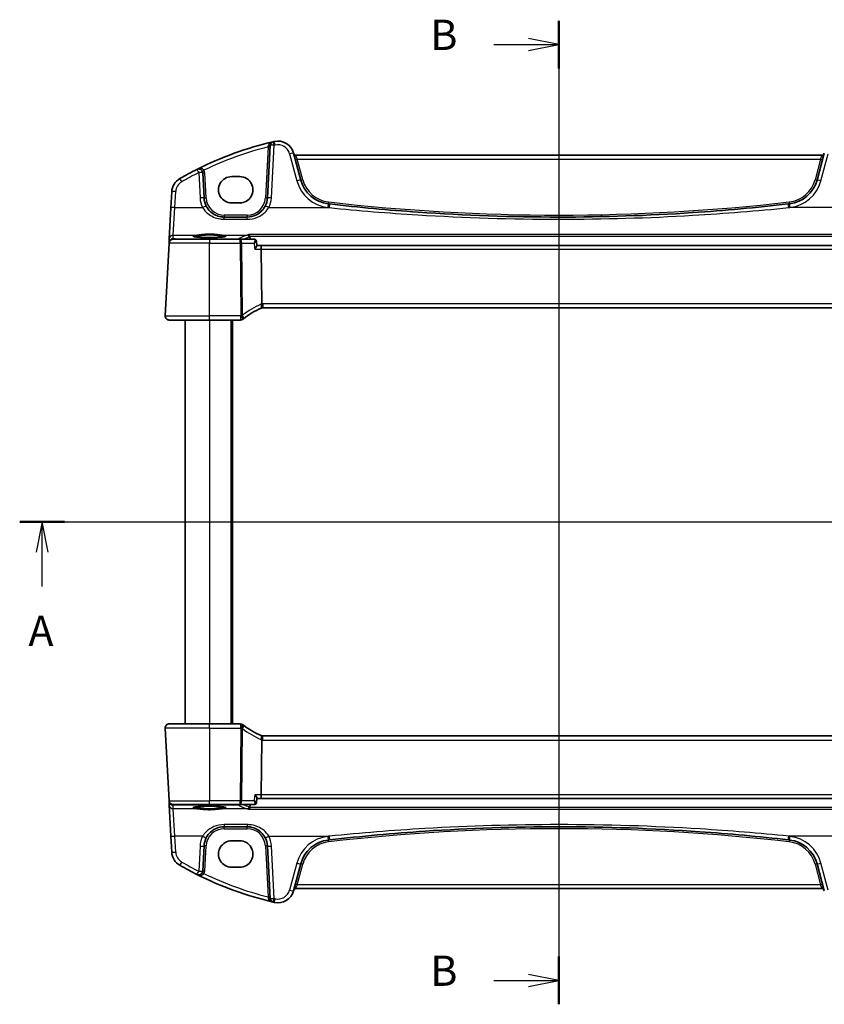
# Model space of a CAD drawing. Units: millimetres. Extents: x 0 to 4732, y 0 to 843.
# Drawn here: x 1347 to 1546, y 442 to 686 of the extents above; entities that cross this region are included whole.
import ezdxf

# ---------------------------------------------------------------- set-up
doc = ezdxf.new("R2010")
doc.units = ezdxf.units.MM
for name, color, linetype, lineweight in [('Section Line (ISO)', 7, 'Continuous', 25), ('Visible (ISO)', 7, 'Continuous', 35), ('Visible Narrow (ISO)', 7, 'Continuous', 25)]:
    doc.layers.add(name, color=color, linetype=linetype, lineweight=lineweight)
doc.styles.add('Note Text (TK)', font='txt')

# ---------------------------------------------------------------- blocks, each defined once
blk = doc.blocks.new('2dTransSection0')
at = {"layer": 'Section Line (ISO)', "linetype": 'Continuous'}
for p, q in [((134.197, 195.079), (223.491, 195.079)), ((136.05, 195.079), (135.55, 192.579)), ((136.05, 192.579), (136.05, 195.079)), ((136.55, 192.579), (136.05, 195.079)), ((221.638, 195.079), (221.138, 192.579)), ((221.638, 192.579), (221.638, 195.079)), ((222.138, 192.579), (221.638, 195.079)), ((136.05, 189.746), (136.05, 192.579)), ((221.638, 189.746), (221.638, 192.579))]:
    blk.add_line(p, q, dxfattribs=at)
at = {"layer": 'Section Line (ISO)', "linetype": 'Continuous', "lineweight": 50}
for p, q in [((134.197, 195.079), (137.903, 195.079)), ((219.785, 195.079), (223.491, 195.079))]:
    blk.add_line(p, q, dxfattribs=at)
at = {"layer": 'Section Line (ISO)', "char_height": 2.5, "attachment_point": 7, "style": 'Note Text (TK)'}
for insert in [(134.914, 184.049), (220.501, 184.049)]:
    blk.add_mtext('A', dxfattribs=dict(at, insert=insert))
blk = doc.blocks.new('2dTransSection1')
at = {"layer": 'Section Line (ISO)', "linetype": 'Continuous'}
for p, q in [((178.688, 236.459), (178.688, 155.254)), ((178.688, 234.487), (176.188, 234.987)), ((173.313, 234.487), (176.188, 234.487)), ((176.188, 234.487), (178.688, 234.487)), ((176.188, 233.987), (178.688, 234.487)), ((178.688, 157.226), (176.188, 157.726)), ((173.313, 157.226), (176.188, 157.226)), ((176.188, 157.226), (178.688, 157.226)), ((176.188, 156.726), (178.688, 157.226))]:
    blk.add_line(p, q, dxfattribs=at)
at = {"layer": 'Section Line (ISO)', "linetype": 'Continuous', "lineweight": 50}
for p, q in [((178.688, 236.459), (178.688, 232.516)), ((178.688, 159.197), (178.688, 155.254))]:
    blk.add_line(p, q, dxfattribs=at)
at = {"layer": 'Section Line (ISO)', "char_height": 2.5, "attachment_point": 7, "style": 'Note Text (TK)'}
for insert in [(168.077, 233.259), (168.077, 155.998)]:
    blk.add_mtext('B', dxfattribs=dict(at, insert=insert))

msp = doc.modelspace()

# ---------------------------------------------------------------- linework, layer by layer
at = {"layer": 'Visible (ISO)'}
for p, q in [((1408.5753, 654.4737), (1407.894, 641.4745)), ((1416.1651, 645.8958), (1414.3705, 652.5933)), ((1545.2308, 652.0562), (1414.8981, 652.0562)), ((1545.7583, 652.5933), (1543.9637, 645.8958)), ((1392.2203, 641.4745), (1391.8938, 647.7042)), ((1401.0644, 646.7545), (1399.0644, 646.7545)), ((1384.2299, 643.0147), (1384.0216, 639.0411)), ((1384.0216, 639.0411), (1383.6167, 631.3142)), ((1399.0644, 640.2297), (1401.0644, 640.2297)), ((1402.9009, 636.7361), (1397.2134, 636.7361)), ((1382.6196, 612.2885), (1383.5629, 630.2885)), ((1383.5711, 630.4448), (1383.5629, 630.2885)), ((1383.6167, 631.3142), (1383.5711, 630.4448)), ((1384.5615, 631.2361), (1393.5644, 631.2361)), ((1401.1798, 631.2361), (1393.5644, 631.2361)), ((1404.681, 631.2361), (1401.1798, 631.2361)), ((1405.2086, 630.759), (1405.3169, 629.6818)), ((1406.195, 629.7361), (1405.3114, 629.7361)), ((1553.9339, 629.7361), (1406.195, 629.7361)), ((1406.3873, 628.7885), (1406.5236, 615.2769)), ((1406.7382, 614.2361), (1553.3906, 614.2361)), ((1393.5644, 611.2361), (1383.6182, 611.2361)), ((1387.5644, 611.2361), (1387.5644, 511.2361)), ((1393.5644, 611.2361), (1401.2107, 611.2361)), ((1399.0644, 611.2361), (1399.0644, 511.2361)), ((1382.6196, 510.1838), (1383.5629, 492.1838)), ((1383.6182, 511.2361), (1393.5644, 511.2361)), ((1401.2107, 511.2361), (1393.5644, 511.2361)), ((1553.3906, 508.2361), (1406.7382, 508.2361)), ((1406.3873, 493.6838), (1406.5236, 507.1953)), ((1405.2086, 491.7133), (1405.3169, 492.7905)), ((1405.3114, 492.7361), (1406.195, 492.7361)), ((1406.195, 492.7361), (1553.9339, 492.7361)), ((1383.5629, 492.1838), (1383.5711, 492.0275)), ((1383.5711, 492.0275), (1383.6167, 491.1581)), ((1383.6167, 491.1581), (1384.0216, 483.4312)), ((1393.5644, 491.2361), (1384.5615, 491.2361)), ((1393.5644, 491.2361), (1401.1798, 491.2361)), ((1401.1798, 491.2361), (1404.681, 491.2361)), ((1397.2134, 485.7361), (1402.9009, 485.7361)), ((1384.0216, 483.4312), (1384.2299, 479.4576)), ((1391.8938, 474.7681), (1392.2203, 480.9978)), ((1401.0644, 482.2425), (1399.0644, 482.2425)), ((1407.894, 480.9978), (1408.5753, 467.9986)), ((1399.0644, 475.7178), (1401.0644, 475.7178)), ((1414.3705, 469.879), (1416.1651, 476.5765)), ((1543.9637, 476.5765), (1545.7583, 469.879)), ((1414.8981, 470.416), (1545.2308, 470.416))]:
    msp.add_line(p, q, dxfattribs=at)
for centre, radius, start, end in [((1428.6551, 572.6173), 85, 103.129741, 116.713062), ((1409.5739, 654.4214), 1, 103.129741, 177), ((1428.6551, 572.6173), 85, 102.947166, 103.129741), ((1410.5068, 651.558), 4, 15, 102.947166), ((1414.8981, 652.5562), 0.5, 195, 270), ((1545.2308, 652.5562), 0.5, 270, 345), ((1388.2244, 642.8053), 4, 119.943398, 177), ((1428.6551, 572.6173), 85, 116.713062, 119.943398), ((1390.8952, 647.6519), 1, 3, 116.713062), ((1423.8925, 647.9663), 8, 195, 263.417602), ((1536.2363, 647.9663), 8, 276.582398, 345), ((1397.2134, 641.7361), 5, 183, 207.251886), ((1402.9009, 641.7361), 5, 332.748114, 357), ((1480.0644, 1134.7557), 498.0196, 263.417602, 263.454707), ((1480.0644, 1134.7557), 498.0196, 276.545293, 276.582398), ((1384.5615, 630.2361), 1, 90, 177), ((1383.6182, 612.2361), 1, 177, 270), ((1414.2758, 595.7952), 20, 113.37282, 127.953536), ((1406.7382, 613.2361), 1, 101.72994, 113.37282), ((1406.7382, 613.2361), 1, 90, 101.72994), ((1401.2107, 612.2361), 1, 270, 308.473063), ((1414.2758, 595.7952), 20, 127.953536, 128.473063), ((1383.6182, 510.2361), 1, 90, 183), ((1401.2107, 510.2361), 1, 51.526937, 90), ((1414.2758, 526.6771), 20, 231.526937, 232.046464), ((1414.2758, 526.6771), 20, 232.046464, 246.62718), ((1406.7382, 509.2361), 1, 246.62718, 258.27006), ((1406.7382, 509.2361), 1, 258.27006, 270), ((1384.5615, 492.2361), 1, 183, 270), ((1397.2134, 480.7361), 5, 152.748114, 177), ((1402.9009, 480.7361), 5, 3, 27.251886), ((1423.8925, 474.5059), 8, 96.582398, 165), ((1480.0644, -12.2834), 498.0196, 96.545293, 96.582398), ((1480.0644, -12.2834), 498.0196, 83.417602, 83.454707), ((1536.2363, 474.5059), 8, 15, 83.417602), ((1388.2244, 479.667), 4, 183, 240.056602), ((1428.6551, 549.855), 85, 240.056602, 243.286938), ((1390.8952, 474.8204), 1, 243.286938, 357), ((1428.6551, 549.855), 85, 243.286938, 256.870259), ((1410.5068, 470.9142), 4, 257.052834, 345), ((1414.8981, 469.916), 0.5, 90, 165), ((1545.2308, 469.916), 0.5, 15, 90), ((1409.5739, 468.0509), 1, 183, 256.870259), ((1428.6551, 549.855), 85, 256.870259, 257.052834)]:
    msp.add_arc(centre, radius, start, end, dxfattribs=at)
for centre, major_axis, ratio, start_param, end_param in [((1399.0644, 643.4921), (0, -3.2624), 0.99999833, 3.14159265, 6.28318531), ((1401.0644, 643.4921), (0, 3.2624), 0.99999833, 3.14159265, 6.28318531), ((1406.195, 628.7361), (0, -1), 0.1925824, 1.6231562, 3.14159265), ((1406.195, 493.7361), (0, -1), 0.1925824, 0, 1.51843645), ((1399.0644, 478.9802), (0, -3.2624), 0.99999833, 3.14159265, 6.28318531), ((1401.0644, 478.9802), (0, 3.2624), 0.99999833, 3.14159265, 6.28318531)]:
    msp.add_ellipse(centre, major_axis=major_axis, ratio=ratio, start_param=start_param, end_param=end_param, dxfattribs=at)
for points, knots in [([(1397.2134, 636.7361), (1396.9225, 636.7361), (1396.6316, 636.7617), (1395.8896, 636.8923), (1395.4478, 637.036), (1394.5887, 637.4516), (1394.1763, 637.7334), (1393.3918, 638.4613), (1393.0357, 638.9278), (1392.7684, 639.4466)], [0, 0, 0, 0, 0.104722547, 0.104722547, 0.272278622, 0.272278622, 0.45441832, 0.45441832, 0.66515339, 0.66515339, 0.66515339, 0.66515339]), ([(1407.3459, 639.4466), (1407.1514, 639.069), (1406.9096, 638.7186), (1406.1835, 637.9055), (1405.6404, 637.5001), (1404.3768, 636.9039), (1403.6408, 636.7361), (1402.9009, 636.7361)], [-0.665165469, -0.665165469, -0.665165469, -0.665165469, -0.511787476, -0.511787476, -0.266382686, -0.266382686, 0, 0, 0, 0]), ([(1536.833, 639.9822), (1528.9585, 639.0787), (1521.0642, 638.3634), (1502.1443, 637.1034), (1491.1048, 636.7361), (1468.4311, 636.7361), (1456.8, 637.1439), (1437.8851, 638.4714), (1430.5821, 639.1462), (1423.2959, 639.9822)], [-11.40321718, -11.40321718, -11.40321718, -11.40321718, -9.02046963, -9.02046963, -5.70160859, -5.70160859, -2.20473147, -2.20473147, 0, 0, 0, 0]), ([(1397.536, 631.9435), (1397.536, 631.9435), (1397.536, 631.9435), (1397.5346, 631.9427), (1397.5099, 631.9303), (1397.4351, 631.9068), (1397.3867, 631.8943), (1397.2586, 631.8672), (1397.1746, 631.8525), (1396.9747, 631.8229), (1396.857, 631.8082), (1396.5929, 631.78), (1396.4459, 631.7666), (1396.1276, 631.7418), (1395.9561, 631.7304), (1395.5936, 631.7101), (1395.4025, 631.7012), (1395.0062, 631.686), (1394.8008, 631.6798), (1394.3812, 631.6703), (1394.167, 631.667), (1393.7352, 631.6635), (1393.5177, 631.6632), (1393.0848, 631.6656), (1392.8694, 631.6683), (1392.4466, 631.6767), (1392.239, 631.6824), (1391.837, 631.6965), (1391.6426, 631.705), (1391.272, 631.7244), (1391.0958, 631.7354), (1390.7666, 631.7596), (1390.6135, 631.7728), (1390.3351, 631.8009), (1390.2096, 631.8158), (1389.9909, 631.8464), (1389.897, 631.8622), (1389.747, 631.8929), (1389.6887, 631.9079), (1389.6159, 631.9318), (1389.595, 631.9422), (1389.5929, 631.9435), (1389.5929, 631.9435), (1389.5929, 631.9436)], [-1.43352254, -1.43352254, -1.43352254, -1.43352254, -1.43010176, -1.43010176, -1.29937446, -1.29937446, -1.17879576, -1.17879576, -1.03615604, -1.03615604, -0.8838322, -0.8838322, -0.72770969, -0.72770969, -0.57004424, -0.57004424, -0.41173109, -0.41173109, -0.25315074, -0.25315074, -0.09446878, -0.09446878, 0.06424537, 0.06424537, 0.22296171, 0.22296171, 0.38165335, 0.38165335, 0.54026169, 0.54026169, 0.69864526, 0.69864526, 0.85647602, 0.85647602, 1.01297754, 1.01297754, 1.16614311, 1.16614311, 1.31011055, 1.31011055, 1.42754381, 1.42754381, 1.43352254, 1.43352254, 1.43352254, 1.43352254]), ([(1403.2089, 632.4173), (1403.2096, 632.4171), (1403.2104, 632.4169), (1403.2578, 632.4028), (1403.3045, 632.378), (1403.3914, 632.309), (1403.432, 632.2652), (1403.4977, 632.1666), (1403.5241, 632.1146), (1403.5535, 632.03), (1403.5614, 632.002), (1403.5676, 631.9734)], [-0.0003855036, -0.0003855036, -0.0003855036, -0.0003855036, 0, 0, 0.0229700669, 0.0229700669, 0.0451008759, 0.0451008759, 0.0639957394, 0.0639957394, 0.0729291534, 0.0729291534, 0.0729291534, 0.0729291534]), ([(1405.2086, 630.759), (1405.205, 630.7949), (1405.1975, 630.836), (1405.1658, 630.9276), (1405.141, 630.9783), (1405.0707, 631.0719), (1405.0264, 631.1142), (1404.9311, 631.1781), (1404.881, 631.2002), (1404.784, 631.229), (1404.7379, 631.2346), (1404.6924, 631.2361), (1404.6866, 631.2361), (1404.681, 631.2361)], [-0.0168480336, -0.0168480336, -0.0168480336, -0.0168480336, -0.0134784268, -0.0134784268, -0.0101088201, -0.0101088201, -0.0069465996, -0.0069465996, -0.0038662989, -0.0038662989, -0.0004966922, -0.0004966922, 0, 0, 0, 0]), ([(1405.3169, 629.6818), (1405.32, 629.6513), (1405.311, 629.6097), (1405.2647, 629.4858), (1405.2153, 629.394), (1405.1051, 629.219), (1405.0493, 629.1382), (1404.9248, 628.9699), (1404.8552, 628.8816), (1404.7803, 628.7914), (1404.7791, 628.79), (1404.7779, 628.7885)], [0.034045957, 0.034045957, 0.034045957, 0.034045957, 0.063769036, 0.063769036, 0.109009469, 0.109009469, 0.143705347, 0.143705347, 0.179524904, 0.179524904, 0.180125522, 0.180125522, 0.180125522, 0.180125522]), ([(1406.5349, 614.2153), (1406.5352, 614.2153), (1406.5355, 614.2154), (1406.5481, 614.2183), (1406.559, 614.2272), (1406.5778, 614.2566), (1406.5857, 614.2768), (1406.6049, 614.3545), (1406.6114, 614.4284), (1406.6104, 614.6118), (1406.6033, 614.7183), (1406.5761, 614.9524), (1406.5563, 615.0774), (1406.5313, 615.2032)], [-0.156061426, -0.156061426, -0.156061426, -0.156061426, -0.155591243, -0.155591243, -0.135689073, -0.135689073, -0.116243585, -0.116243585, -0.076907327, -0.076907327, -0.038494373, -0.038494373, 0, 0, 0, 0]), ([(1382.9819, 611.4647), (1382.9354, 611.5031), (1382.8929, 611.5448), (1382.8288, 611.6211), (1382.8057, 611.6516), (1382.7681, 611.7086), (1382.7527, 611.7341), (1382.7245, 611.7863), (1382.7113, 611.8134), (1382.6762, 611.895), (1382.6586, 611.9493), (1382.6341, 612.0519), (1382.6262, 612.1006), (1382.618, 612.1954), (1382.6172, 612.2424), (1382.6196, 612.2885)], [0, 0, 0, 0, 0.021095631, 0.021095631, 0.033711405, 0.033711405, 0.042837688, 0.042837688, 0.051676263, 0.051676263, 0.06985336, 0.06985336, 0.086019752, 0.086019752, 0.101008448, 0.101008448, 0.101008448, 0.101008448]), ([(1382.6196, 510.1838), (1382.6171, 510.2303), (1382.618, 510.2777), (1382.6272, 510.3819), (1382.6373, 510.4393), (1382.6597, 510.5226), (1382.6678, 510.5486), (1382.684, 510.5938), (1382.6917, 510.6132), (1382.7142, 510.6655), (1382.7309, 510.699), (1382.7627, 510.755), (1382.7778, 510.7791), (1382.8185, 510.8383), (1382.8449, 510.8716), (1382.9073, 510.9414), (1382.9431, 510.9756), (1382.9819, 511.0076)], [0, 0, 0, 0, 0.015345579, 0.015345579, 0.034731788, 0.034731788, 0.043533579, 0.043533579, 0.049962455, 0.049962455, 0.060814529, 0.060814529, 0.069753994, 0.069753994, 0.084171636, 0.084171636, 0.102053193, 0.102053193, 0.102053193, 0.102053193]), ([(1406.5349, 508.257), (1406.5352, 508.257), (1406.5355, 508.2569), (1406.5482, 508.254), (1406.5592, 508.245), (1406.5783, 508.2148), (1406.5863, 508.1938), (1406.6051, 508.1149), (1406.6114, 508.0418), (1406.6104, 507.8601), (1406.6033, 507.7541), (1406.5762, 507.5204), (1406.5563, 507.3952), (1406.5313, 507.2691)], [-0.15605604, -0.15605604, -0.15605604, -0.15605604, -0.15558167, -0.15558167, -0.135528943, -0.135528943, -0.115512231, -0.115512231, -0.076810368, -0.076810368, -0.038577376, -0.038577376, 0, 0, 0, 0]), ([(1404.7779, 493.6838), (1404.7791, 493.6823), (1404.7803, 493.6808), (1404.864, 493.5802), (1404.9413, 493.4814), (1405.0769, 493.2951), (1405.1364, 493.2065), (1405.2398, 493.0334), (1405.2814, 492.9498), (1405.3141, 492.8462), (1405.3194, 492.8148), (1405.3169, 492.7905)], [-0.000605684, -0.000605684, -0.000605684, -0.000605684, 0, 0, 0.040416427, 0.040416427, 0.079271268, 0.079271268, 0.122746544, 0.122746544, 0.146708163, 0.146708163, 0.146708163, 0.146708163]), ([(1389.5929, 490.5287), (1389.5929, 490.5287), (1389.5929, 490.5287), (1389.5942, 490.5296), (1389.619, 490.542), (1389.6937, 490.5655), (1389.7421, 490.5779), (1389.8703, 490.6051), (1389.9543, 490.6198), (1390.1541, 490.6493), (1390.2718, 490.6641), (1390.5359, 490.6922), (1390.6829, 490.7056), (1391.0012, 490.7304), (1391.1728, 490.7418), (1391.5353, 490.7622), (1391.7263, 490.7711), (1392.1227, 490.7862), (1392.328, 490.7924), (1392.7476, 490.8019), (1392.9618, 490.8052), (1393.3936, 490.8088), (1393.6112, 490.8091), (1394.0441, 490.8067), (1394.2594, 490.8039), (1394.6823, 490.7955), (1394.8899, 490.7899), (1395.2919, 490.7758), (1395.4863, 490.7673), (1395.8569, 490.7479), (1396.0331, 490.7369), (1396.3622, 490.7127), (1396.5153, 490.6995), (1396.7937, 490.6714), (1396.9193, 490.6565), (1397.138, 490.6258), (1397.2318, 490.6101), (1397.3819, 490.5794), (1397.4402, 490.5644), (1397.513, 490.5405), (1397.5338, 490.53), (1397.5359, 490.5288), (1397.536, 490.5287), (1397.536, 490.5287)], [-1.43352254, -1.43352254, -1.43352254, -1.43352254, -1.43010176, -1.43010176, -1.29937445, -1.29937445, -1.17879576, -1.17879576, -1.03615604, -1.03615604, -0.8838322, -0.8838322, -0.72770969, -0.72770969, -0.57004424, -0.57004424, -0.41173108, -0.41173108, -0.25315074, -0.25315074, -0.09446878, -0.09446878, 0.06424537, 0.06424537, 0.22296171, 0.22296171, 0.38165335, 0.38165335, 0.54026169, 0.54026169, 0.69864526, 0.69864526, 0.85647603, 0.85647603, 1.01297754, 1.01297754, 1.16614312, 1.16614312, 1.31011055, 1.31011055, 1.42754381, 1.42754381, 1.43352254, 1.43352254, 1.43352254, 1.43352254]), ([(1403.2089, 490.0549), (1403.2096, 490.0552), (1403.2104, 490.0554), (1403.2493, 490.067), (1403.2876, 490.0856), (1403.3604, 490.1363), (1403.3953, 490.1681), (1403.4632, 490.2494), (1403.4955, 490.3004), (1403.5412, 490.4023), (1403.5569, 490.4494), (1403.5676, 490.4988)], [-0.080119029, -0.080119029, -0.080119029, -0.080119029, -0.0797358248, -0.0797358248, -0.0610396084, -0.0610396084, -0.0428087124, -0.0428087124, -0.0225169769, -0.0225169769, -0.0072660548, -0.0072660548, -0.0072660548, -0.0072660548]), ([(1404.681, 491.2361), (1404.719, 491.2361), (1404.7632, 491.2399), (1404.8619, 491.2646), (1404.9166, 491.2863), (1405.0163, 491.35), (1405.0608, 491.3902), (1405.1311, 491.4784), (1405.1567, 491.5257), (1405.1924, 491.6164), (1405.2017, 491.6592), (1405.2074, 491.7023), (1405.208, 491.7078), (1405.2086, 491.7133)], [-0.0896866407, -0.0896866407, -0.0896866407, -0.0896866407, -0.086317034, -0.086317034, -0.0829474273, -0.0829474273, -0.0798489145, -0.0798489145, -0.0767200764, -0.0767200764, -0.0733504697, -0.0733504697, -0.0728386071, -0.0728386071, -0.0728386071, -0.0728386071]), ([(1392.7684, 483.0257), (1392.9629, 483.4033), (1393.2047, 483.7537), (1393.9308, 484.5668), (1394.4739, 484.9721), (1395.7375, 485.5684), (1396.4735, 485.7361), (1397.2134, 485.7361)], [-0.665165469, -0.665165469, -0.665165469, -0.665165469, -0.511787476, -0.511787476, -0.266382686, -0.266382686, 0, 0, 0, 0]), ([(1402.9009, 485.7361), (1403.1918, 485.7361), (1403.4827, 485.7106), (1404.2246, 485.5799), (1404.6665, 485.4363), (1405.5256, 485.0207), (1405.938, 484.7389), (1406.7225, 484.0109), (1407.0786, 483.5445), (1407.3459, 483.0257)], [0, 0, 0, 0, 0.104722556, 0.104722556, 0.272278647, 0.272278647, 0.454418334, 0.454418334, 0.66515339, 0.66515339, 0.66515339, 0.66515339]), ([(1423.2959, 482.4901), (1431.1704, 483.3936), (1439.0646, 484.1089), (1457.9845, 485.3689), (1469.024, 485.7361), (1491.6977, 485.7361), (1503.3288, 485.3284), (1522.2438, 484.0009), (1529.5468, 483.3261), (1536.833, 482.4901)], [-11.40321718, -11.40321718, -11.40321718, -11.40321718, -9.02046963, -9.02046963, -5.70160859, -5.70160859, -2.20473147, -2.20473147, 0, 0, 0, 0])]:
    msp.add_open_spline(points, degree=3, knots=knots, dxfattribs=at)
for points, degree in [([(1403.5776, 631.9009), (1403.5761, 631.9254), (1403.5727, 631.9496), (1403.5676, 631.9734)], 3), ([(1403.5776, 631.9009), (1403.599, 631.5684), (1403.6203, 631.2361)], 2), ([(1406.5236, 615.2769), (1406.5239, 615.2521), (1406.5264, 615.2275), (1406.5313, 615.2032)], 3), ([(1406.5313, 507.2691), (1406.5265, 507.2449), (1406.5239, 507.2204), (1406.5236, 507.1953)], 3), ([(1403.5676, 490.4988), (1403.5727, 490.5227), (1403.5761, 490.5469), (1403.5776, 490.5713)], 3), ([(1403.6203, 491.2361), (1403.599, 490.9039), (1403.5776, 490.5713)], 2)]:
    msp.add_open_spline(points, degree=degree, dxfattribs=at)
at = {"layer": 'Visible Narrow (ISO)'}
for p, q in [((1408.0566, 654.1049), (1407.3947, 641.4745)), ((1408.8926, 641.5093), (1409.5739, 654.5085)), ((1413.4046, 652.4216), (1415.1992, 645.7241)), ((1414.8981, 652.0562), (1415.279, 651.1086)), ((1415.279, 651.1086), (1544.8499, 651.1086)), ((1416.6481, 645.999), (1415.279, 651.1086)), ((1544.8499, 651.1086), (1543.4808, 645.999)), ((1544.8499, 651.1086), (1545.2308, 652.0562)), ((1544.9297, 645.7241), (1546.7243, 652.4216)), ((1390.8952, 647.739), (1391.2217, 641.5093)), ((1392.7196, 641.4745), (1392.3931, 647.7042)), ((1385.0203, 639.0759), (1385.2285, 643.0495)), ((1384.6153, 632.2581), (1385.0203, 639.0759)), ((1385.0203, 639.0759), (1391.8794, 639.0759)), ((1408.2349, 639.0759), (1423.1819, 639.0759)), ((1551.894, 639.0759), (1536.947, 639.0759)), ((1397.2134, 637.21), (1397.2134, 636.7361)), ((1402.9009, 637.21), (1397.2134, 637.21)), ((1397.2134, 636.2059), (1397.2134, 636.7361)), ((1402.9009, 637.21), (1402.9009, 636.7361)), ((1402.9009, 636.2059), (1402.9009, 636.7361)), ((1397.2134, 636.2059), (1402.9009, 636.2059)), ((1384.5697, 631.3887), (1384.6153, 632.2581)), ((1384.6153, 632.2581), (1390.4437, 632.2581)), ((1396.6852, 632.2581), (1402.8873, 632.2581)), ((1556.92, 632.4173), (1403.2089, 632.4173)), ((1403.5676, 631.9734), (1556.5613, 631.9734)), ((1393.5644, 630.2885), (1383.5629, 630.2885)), ((1385.7553, 631.2843), (1384.5697, 631.3887)), ((1385.7553, 631.2843), (1385.7553, 631.2361)), ((1400.7139, 631.2843), (1385.7553, 631.2843)), ((1393.5644, 631.2361), (1393.5644, 630.2885)), ((1393.5644, 630.2885), (1401.1798, 630.2885)), ((1393.5644, 612.2885), (1393.5644, 630.2885)), ((1400.7139, 631.2361), (1400.7139, 631.2843)), ((1401.1798, 630.2885), (1401.1798, 631.2361)), ((1401.1798, 630.2885), (1401.3603, 612.4063)), ((1401.5507, 630.2885), (1404.627, 630.2885)), ((1401.7312, 612.4063), (1401.5507, 630.2885)), ((1404.7779, 628.7885), (1406.3873, 628.7885)), ((1406.3873, 628.7885), (1553.7416, 628.7885)), ((1406.7382, 615.2885), (1406.7382, 614.2361)), ((1553.3906, 615.2885), (1406.7382, 615.2885)), ((1382.6196, 612.2885), (1393.5644, 612.2885)), ((1393.5644, 611.2361), (1393.5644, 612.2885)), ((1401.2107, 612.2885), (1393.5644, 612.2885)), ((1401.2107, 612.2885), (1401.2107, 611.2361)), ((1393.5644, 611.2361), (1393.5644, 511.2361)), ((1398.8644, 611.2361), (1398.8644, 511.2361)), ((1399.2644, 611.2361), (1399.2644, 511.2361)), ((1393.5644, 510.1838), (1382.6196, 510.1838)), ((1393.5644, 510.1838), (1393.5644, 511.2361)), ((1393.5644, 510.1838), (1401.2107, 510.1838)), ((1393.5644, 510.1838), (1393.5644, 492.1838)), ((1401.3603, 510.066), (1401.1798, 492.1838)), ((1401.2107, 511.2361), (1401.2107, 510.1838)), ((1401.5507, 492.1838), (1401.7312, 510.066)), ((1406.7382, 507.1838), (1406.7382, 508.2361)), ((1406.7382, 507.1838), (1553.3906, 507.1838)), ((1406.3873, 493.6838), (1404.7779, 493.6838)), ((1553.7416, 493.6838), (1406.3873, 493.6838)), ((1383.5629, 492.1838), (1393.5644, 492.1838)), ((1384.5697, 491.0836), (1385.7553, 491.188)), ((1384.6153, 490.2142), (1384.5697, 491.0836)), ((1385.0203, 483.3964), (1384.6153, 490.2142)), ((1390.4437, 490.2142), (1384.6153, 490.2142)), ((1385.7553, 491.188), (1385.7553, 491.2361)), ((1385.7553, 491.188), (1400.7139, 491.188)), ((1393.5644, 491.2361), (1393.5644, 492.1838)), ((1401.1798, 492.1838), (1393.5644, 492.1838)), ((1402.8873, 490.2142), (1396.6852, 490.2142)), ((1400.7139, 491.188), (1400.7139, 491.2361)), ((1401.1798, 491.2361), (1401.1798, 492.1838)), ((1404.627, 492.1838), (1401.5507, 492.1838)), ((1556.5613, 490.4988), (1403.5676, 490.4988)), ((1403.2089, 490.0549), (1556.92, 490.0549)), ((1402.9009, 486.2663), (1397.2134, 486.2663)), ((1397.2134, 486.2663), (1397.2134, 485.7361)), ((1397.2134, 485.2623), (1397.2134, 485.7361)), ((1402.9009, 486.2663), (1402.9009, 485.7361)), ((1402.9009, 485.2623), (1402.9009, 485.7361)), ((1385.2285, 479.4228), (1385.0203, 483.3964)), ((1391.8794, 483.3964), (1385.0203, 483.3964)), ((1397.2134, 485.2623), (1402.9009, 485.2623)), ((1408.2349, 483.3964), (1423.1819, 483.3964)), ((1551.894, 483.3964), (1536.947, 483.3964)), ((1391.2217, 480.963), (1390.8952, 474.7332)), ((1392.3931, 474.7681), (1392.7196, 480.9978)), ((1407.3947, 480.9978), (1408.0566, 468.3674)), ((1409.5739, 467.9637), (1408.8926, 480.963)), ((1415.1992, 476.7482), (1413.4046, 470.0506)), ((1415.279, 471.3637), (1416.6481, 476.4733)), ((1543.4808, 476.4733), (1544.8499, 471.3637)), ((1546.7243, 470.0506), (1544.9297, 476.7482)), ((1415.279, 471.3637), (1414.8981, 470.416)), ((1544.8499, 471.3637), (1415.279, 471.3637)), ((1545.2308, 470.416), (1544.8499, 471.3637))]:
    msp.add_line(p, q, dxfattribs=at)
for centre, radius, start, end in [((1428.6551, 572.6696), 84, 104.194813, 115.714692), ((1428.6551, 572.7044), 84, 102.947166, 103.129741), ((1410.5068, 651.6452), 3, 15, 102.947166), ((1428.6551, 572.7044), 84, 116.713062, 119.943398), ((1390.8952, 647.6257), 1.5, 3, 28.905091), ((1388.2244, 642.8925), 3, 119.943398, 177), ((1423.8925, 648.0535), 9, 195, 263.417602), ((1423.8925, 647.9402), 7.5, 195, 263.417602), ((1536.2363, 647.9402), 7.5, 276.582398, 345), ((1536.2363, 648.0535), 9, 276.582398, 345), ((1397.2134, 641.8233), 6, 183, 207.251886), ((1397.2134, 641.71), 4.5, 183, 270), ((1402.9009, 641.71), 4.5, 270, 357), ((1402.9009, 641.8233), 6, 332.748114, 357), ((1480.0644, 1134.8428), 499.0196, 263.417602, 263.454707), ((1480.0644, 1134.7295), 497.5196, 263.417602, 276.582398), ((1480.0644, 1134.8428), 499.0196, 276.545293, 276.582398), ((1414.6466, 595.8476), 21, 113.37282, 127.953536), ((1407.1091, 613.2885), 2, 106.793301, 113.37282), ((1406.7382, 613.2885), 2, 90, 96.159248), ((1414.2758, 595.8476), 21, 127.953536, 128.473063), ((1414.2758, 526.6247), 21, 231.526937, 232.046464), ((1414.6466, 526.6247), 21, 232.046464, 246.62718), ((1407.1091, 509.1838), 2, 246.62718, 253.206699), ((1406.7382, 509.1838), 2, 263.840752, 270), ((1397.2134, 480.649), 6, 152.748114, 177), ((1397.2134, 480.7623), 4.5, 90, 177), ((1402.9009, 480.7623), 4.5, 3, 90), ((1402.9009, 480.649), 6, 3, 27.251886), ((1423.8925, 474.4188), 9, 96.582398, 165), ((1480.0644, -12.3706), 499.0196, 96.545293, 96.582398), ((1480.0644, -12.2572), 497.5196, 83.417602, 96.582398), ((1480.0644, -12.3706), 499.0196, 83.417602, 83.454707), ((1536.2363, 474.4188), 9, 15, 83.417602), ((1423.8925, 474.5321), 7.5, 96.582398, 165), ((1536.2363, 474.5321), 7.5, 15, 83.417602), ((1388.2244, 479.5798), 3, 183, 240.056602), ((1428.6551, 549.7678), 84, 240.056602, 243.286938), ((1390.8952, 474.8466), 1.5, 331.094909, 357), ((1428.6551, 549.8027), 84, 244.285308, 255.805187), ((1410.5068, 470.8271), 3, 257.052834, 345), ((1428.6551, 549.7678), 84, 256.870259, 257.052834)]:
    msp.add_arc(centre, radius, start, end, dxfattribs=at)
for centre, major_axis, ratio, start_param, end_param in [((1408.0566, 654.1311), (0.4993, -0.0262), 0.05226443, 4.71512804, 6.28318531), ((1408.0759, 654.4999), (0.4993, -0.0262), 0.27767359, 4.78493988, 6.28318531), ((1409.5739, 654.4214), (-0.9986, 0.0523), 0.0870372, 4.71695027, 6.2831851), ((1409.5739, 654.4214), (-0.2272, 0.9739), 0.01986972, 4.79736856, 6.28318531), ((1409.8347, 654.4818), (-0.2241, 0.9746), 0.01959829, 4.79743097, 6.28318436), ((1413.4046, 652.3345), (0.9659, 0.2588), 0.08420741, 6.28318509, 7.83142205), ((1415.279, 651.1347), (-0.483, -0.1294), 0.05055729, 0, 1.55725037), ((1544.8499, 651.1347), (0.483, -0.1294), 0.05055729, 4.72593494, 6.28318531), ((1386.727, 645.4049), (-0.4991, 0.8665), 0.04362788, 4.78798284, 6.28318488), ((1390.8952, 647.6519), (-0.4495, 0.8933), 0.03929776, 4.79032112, 6.28318484), ((1390.8952, 647.6519), (0.9986, 0.0523), 0.0870372, 0, 1.56623493), ((1392.2083, 648.3769), (-0.4377, -0.2417), 0.04583069, 0, 1.54549651), ((1392.3931, 647.7304), (-0.4993, -0.0262), 0.05226443, 0, 1.56805727), ((1415.1992, 645.637), (0.9659, 0.2588), 0.08420741, 6.28318509, 7.83142205), ((1416.6481, 646.0252), (-0.483, -0.1294), 0.05055729, 0, 1.55725037), ((1543.4808, 646.0252), (0.483, -0.1294), 0.05055729, 4.72593494, 6.28318531), ((1544.9297, 645.637), (-0.9659, 0.2588), 0.08420741, 4.73494835, 6.28318509), ((1385.2285, 642.9623), (-0.9986, 0.0523), 0.0870372, 4.71695027, 6.2831851), ((1391.2217, 641.4221), (0.9986, 0.0523), 0.0870372, 6.2831851, 7.84942013), ((1392.7196, 641.5006), (-0.4993, -0.0262), 0.05226443, 0, 1.56805727), ((1407.3947, 641.5006), (0.4993, -0.0262), 0.05226443, 4.71512804, 6.28318531), ((1408.8926, 641.4221), (-0.9986, 0.0523), 0.0870372, 4.71695027, 6.2831851), ((1385.0203, 638.9887), (-0.9986, 0.0523), 0.0870372, 4.71695027, 6.2831851), ((1391.8794, 638.9887), (0.889, 0.4579), 0.07754341, 6.28318507, 7.81406202), ((1408.2349, 638.9887), (-0.889, 0.4579), 0.07754341, 4.75230835, 6.28318507), ((1422.8608, 639.0257), (0.1146, 0.9934), 0.01002849, 6.28318347, 7.76729096), ((1423.0328, 640.5158), (-0.0573, -0.4967), 0.0060075, 0, 1.51878192), ((1423.1819, 638.9887), (0.114, 0.9935), 0.00997222, 6.28318346, 7.76728447), ((1536.947, 638.9887), (-0.114, 0.9935), 0.00997221, 4.79908428, 6.28318345), ((1537.0961, 640.5158), (0.0573, -0.4967), 0.0060075, 4.76440339, 6.28318531), ((1537.268, 639.0257), (-0.1146, 0.9934), 0.01002849, 4.7990778, 6.28318346), ((1384.6153, 631.2619), (-0.9986, 0.0523), 0.99618431, 4.76454943, 6.28318531), ((1393.5644, 632.0231), (4.1173, 0), 0.08748907, 2.43097523, 6.99380285), ((1390.4437, 632.0588), (-0.0202, 0.199), 0.75629968, 4.67063764, 6.14956831), ((1396.6852, 632.0588), (0.0202, 0.199), 0.75629968, 0.13361699, 1.61254766), ((1461.6644, 630.7484), (-61.2575, 0), 0.08749123, 5.9976402, 6.18303522), ((1402.8873, 631.76), (-0.1428, 0.4792), 0.95614739, 4.52236272, 5.98103297), ((1384.5697, 630.3925), (-0.9986, 0.0523), 0.99618431, 4.76454944, 6.28318532), ((1384.5697, 630.3925), (-0.9986, 0.0523), 0.02167317, 6.12247226, 6.28318531), ((1384.5697, 630.3925), (0.0877, 0.9961), 0.70804064, 0.12373555, 0.78818386), ((1385.8425, 630.2804), (-0.9994, 0.3893), 0.92642428, 5.14090963, 5.42275802), ((1400.7139, 630.7862), (-0.3283, 0.3771), 0.99124085, 5.12782702, 5.5624491), ((1401.1798, 630.2361), (0, 1), 0.37139068, 4.76474886, 6.28318531), ((1401.1798, 630.2361), (0.9999, 0.0101), 0.0523333, 1.1902896, 1.57026814), ((1405.9448, 615.072), (0.3967, -0.9179), 0.36299713, 0, 1.47154146), ((1401.2107, 612.2361), (0.6221, -0.7829), 0.032588, 0, 1.61178166), ((1401.3603, 612.3539), (-0.9999, -0.0101), 0.0523333, 4.33188226, 4.71186079), ((1401.3603, 612.3539), (0.615, -0.7885), 0.03221522, 0, 1.61207546), ((1401.3603, 612.3539), (0.615, -0.7885), 0.33045029, 0, 1.38285886), ((1401.2107, 510.2361), (0.6221, 0.7829), 0.032588, 4.67140365, 6.28318531), ((1401.3603, 510.1183), (0.615, 0.7885), 0.03221522, 4.67110985, 6.28318531), ((1401.3603, 510.1183), (0.9999, -0.0101), 0.0523333, 4.71291717, 5.09289571), ((1401.3603, 510.1183), (0.615, 0.7885), 0.33045029, 4.90032645, 6.28318532), ((1405.9448, 507.4003), (0.3967, 0.9179), 0.36299713, 4.81164385, 6.28318531), ((1384.5697, 492.0798), (-0.9986, -0.0523), 0.02167317, 0, 0.16071305), ((1384.5697, 492.0798), (-0.9986, -0.0523), 0.99618431, 0, 1.51863588), ((1384.6153, 491.2104), (-0.9986, -0.0523), 0.99618431, 0, 1.51863588), ((1384.5697, 492.0798), (0.0877, -0.9961), 0.70804064, 5.49500145, 6.15944976), ((1385.8425, 492.1919), (-0.9994, -0.3893), 0.92642428, 0.86042728, 1.14227568), ((1393.5644, 490.4492), (-4.1173, 0), 0.08748907, 2.43097511, 6.99380273), ((1390.4437, 490.4134), (-0.0202, -0.199), 0.75629968, 0.13361699, 1.61254766), ((1396.6852, 490.4134), (0.0202, -0.199), 0.75629968, 4.67063764, 6.14956831), ((1400.7139, 491.6861), (0.3283, 0.3771), 0.99124085, 3.86232886, 4.29695094), ((1461.6644, 491.7239), (61.2575, 0), 0.08749123, 3.24174274, 3.42713776), ((1401.1798, 492.2361), (-0.9999, 0.0101), 0.0523333, 1.57132452, 1.95130305), ((1401.1798, 492.2361), (0, -1), 0.37139068, 0, 1.51843645), ((1402.8873, 490.7123), (-0.1428, -0.4792), 0.95614739, 0.30215234, 1.76082258), ((1385.0203, 483.4836), (-0.9986, -0.0523), 0.0870372, 0.00000021, 1.56623504), ((1391.8794, 483.4836), (0.889, -0.4579), 0.07754341, 4.75230859, 6.28318555), ((1408.2349, 483.4836), (-0.889, -0.4579), 0.07754341, 0.00000024, 1.53087695), ((1422.8608, 483.4466), (0.1146, -0.9934), 0.01002849, 4.79907967, 6.28318715), ((1423.1819, 483.4836), (0.114, -0.9935), 0.00997222, 4.79908615, 6.28318716), ((1536.947, 483.4836), (-0.114, -0.9935), 0.00997221, 0.00000185, 1.48410103), ((1537.268, 483.4466), (-0.1146, -0.9934), 0.01002849, 0.00000184, 1.4841075), ((1391.2217, 481.0502), (0.9986, -0.0523), 0.0870372, 4.71695048, 6.28318552), ((1392.7196, 480.9716), (-0.4993, 0.0262), 0.05226443, 4.71512804, 6.28318531), ((1407.3947, 480.9716), (0.4993, 0.0262), 0.05226443, 0, 1.56805727), ((1408.8926, 481.0502), (-0.9986, -0.0523), 0.0870372, 0.00000021, 1.56623504), ((1423.0328, 481.9565), (-0.0573, 0.4967), 0.0060075, 4.76440339, 6.28318531), ((1537.0961, 481.9565), (0.0573, 0.4967), 0.0060075, 0, 1.51878192), ((1385.2285, 479.51), (-0.9986, -0.0523), 0.0870372, 0.00000021, 1.56623504), ((1386.727, 477.0674), (-0.4991, -0.8665), 0.04362788, 0.00000042, 1.49520246), ((1415.1992, 476.8353), (0.9659, -0.2588), 0.08420741, 4.73494857, 6.28318553), ((1416.6481, 476.4471), (-0.483, 0.1294), 0.05055729, 4.72593494, 6.28318531), ((1543.4808, 476.4471), (0.483, 0.1294), 0.05055729, 0, 1.55725037), ((1544.9297, 476.8353), (-0.9659, -0.2588), 0.08420741, 0.00000022, 1.54823696), ((1390.8952, 474.8204), (-0.4495, -0.8933), 0.03929776, 0, 1.49286395), ((1390.8952, 474.8204), (0.9986, -0.0523), 0.0870372, 4.71695048, 6.28318552), ((1392.2083, 474.0954), (-0.4377, 0.2417), 0.04583069, 4.7376888, 6.28318531), ((1392.3931, 474.7419), (-0.4993, 0.0262), 0.05226443, 4.71512804, 6.28318531), ((1415.279, 471.3375), (-0.483, 0.1294), 0.05055729, 4.72593494, 6.28318531), ((1544.8499, 471.3375), (0.483, 0.1294), 0.05055729, 0, 1.55725037), ((1408.0566, 468.3412), (0.4993, 0.0262), 0.05226443, 0, 1.56805727), ((1413.4046, 470.1378), (0.9659, -0.2588), 0.08420741, 4.73494857, 6.28318553), ((1408.0759, 467.9724), (0.4993, 0.0262), 0.27767359, 0, 1.49824543), ((1409.5739, 468.0509), (-0.9986, -0.0523), 0.0870372, 0, 1.56623493), ((1409.5739, 468.0509), (-0.2272, -0.9739), 0.01986972, 0.00000093, 1.48581722), ((1409.8347, 467.9905), (-0.2241, -0.9746), 0.01959829, 0.00000094, 1.48575434)]:
    msp.add_ellipse(centre, major_axis=major_axis, ratio=ratio, start_param=start_param, end_param=end_param, dxfattribs=at)
for points, knots in [([(1408.1049, 654.3597), (1408.097, 654.3182), (1408.089, 654.2761), (1408.0729, 654.191), (1408.0648, 654.148), (1408.0566, 654.1049)], [-0.0375326094, -0.0375326094, -0.0375326094, -0.0375326094, -0.0187663047, -0.0187663047, 0, 0, 0, 0]), ([(1409.3467, 655.3952), (1409.3045, 655.3854), (1409.2624, 655.3743), (1409.0373, 655.3076), (1408.861, 655.2298), (1408.5733, 655.0475), (1408.4564, 654.9524), (1408.2812, 654.7555), (1408.2165, 654.6615), (1408.14, 654.4947), (1408.1178, 654.4276), (1408.1049, 654.3597)], [-0.000777531, -0.000777531, -0.000777531, -0.000777531, 0.017702972, 0.017702972, 0.0989203, 0.0989203, 0.162887776, 0.162887776, 0.212093526, 0.212093526, 0.242847121, 0.242847121, 0.242847121, 0.242847121]), ([(1392.2083, 648.3507), (1392.1843, 648.3915), (1392.1559, 648.43), (1392.0721, 648.5222), (1392.0117, 648.5705), (1391.8721, 648.6546), (1391.7913, 648.6885), (1391.6331, 648.7348), (1391.5549, 648.7494), (1391.3512, 648.7698), (1391.2254, 648.7662), (1390.9882, 648.7352), (1390.8767, 648.71), (1390.6572, 648.6412), (1390.5491, 648.5972), (1390.4456, 648.5451)], [0, 0, 0, 0, 0.021239, 0.021239, 0.0552214, 0.0552214, 0.092736633, 0.092736633, 0.126777985, 0.126777985, 0.180061441, 0.180061441, 0.228339777, 0.228339777, 0.27737637, 0.27737637, 0.27737637, 0.27737637]), ([(1391.8794, 639.0759), (1392.2001, 638.5265), (1392.6274, 638.0326), (1393.5689, 637.2619), (1394.0637, 636.9635), (1395.0946, 636.5234), (1395.6249, 636.3713), (1396.5152, 636.233), (1396.8644, 636.2059), (1397.2134, 636.2059)], [-0.66515339, -0.66515339, -0.66515339, -0.66515339, -0.45441832, -0.45441832, -0.272278622, -0.272278622, -0.104722547, -0.104722547, 0, 0, 0, 0]), ([(1402.9009, 636.2059), (1403.7888, 636.2059), (1404.672, 636.3836), (1406.1883, 637.0149), (1406.8401, 637.4441), (1407.7114, 638.305), (1408.0015, 638.676), (1408.2349, 639.0759)], [0, 0, 0, 0, 0.266382686, 0.266382686, 0.511787476, 0.511787476, 0.665165469, 0.665165469, 0.665165469, 0.665165469]), ([(1423.1819, 639.0759), (1430.4827, 638.3368), (1437.8004, 637.7401), (1456.7533, 636.5665), (1468.4078, 636.206), (1491.127, 636.2059), (1502.1887, 636.5307), (1521.1466, 637.6447), (1529.0566, 638.2771), (1536.947, 639.0759)], [0, 0, 0, 0, 2.20473147, 2.20473147, 5.70160859, 5.70160859, 9.02046963, 9.02046963, 11.40321718, 11.40321718, 11.40321718, 11.40321718]), ([(1396.6852, 632.2581), (1396.3649, 632.2898), (1395.9795, 632.3431), (1395.0086, 632.4539), (1394.3956, 632.5057), (1393.2163, 632.5223), (1392.6539, 632.4958), (1391.7328, 632.4131), (1391.3568, 632.3664), (1390.812, 632.2991), (1390.6182, 632.2754), (1390.4437, 632.2581)], [-0.711030897, -0.711030897, -0.711030897, -0.711030897, -0.56341387, -0.56341387, -0.376392364, -0.376392364, -0.209106869, -0.209106869, -0.080425719, -0.080425719, 0, 0, 0, 0]), ([(1390.5949, 632.0658), (1390.7609, 632.0836), (1390.9453, 632.1079), (1391.4637, 632.177), (1391.8214, 632.225), (1392.6979, 632.3099), (1393.2331, 632.3371), (1394.3555, 632.32), (1394.9387, 632.2668), (1395.8626, 632.1531), (1396.2293, 632.0984), (1396.534, 632.0658)], [0, 0, 0, 0, 0.080425719, 0.080425719, 0.209106869, 0.209106869, 0.376392364, 0.376392364, 0.56341387, 0.56341387, 0.711030897, 0.711030897, 0.711030897, 0.711030897]), ([(1396.534, 632.0658), (1396.7896, 632.0385), (1397.0003, 632.0076), (1397.2692, 631.9508), (1397.3532, 631.9259), (1397.4076, 631.9004)], [-2.281413814, -2.281413814, -2.281413814, -2.281413814, -1.981253373, -1.981253373, -1.765240041, -1.765240041, -1.765240041, -1.765240041]), ([(1401.8507, 631.2361), (1401.9009, 631.261), (1401.9532, 631.2858), (1402.0074, 631.3105), (1402.2275, 631.4111), (1402.4804, 631.5111), (1402.9515, 631.6751), (1403.1511, 631.7395), (1403.3642, 631.8036)], [-1.39407006, -1.39407006, -1.39407006, -1.39407006, -1.379955532, -1.379955532, -1.379955532, -1.3226234, -1.3226234, -1.285251122, -1.285251122, -1.285251122, -1.285251122]), ([(1404.681, 631.2361), (1404.7068, 631.2361), (1404.7292, 631.2277), (1404.7758, 631.1866), (1404.7932, 631.1426), (1404.8112, 631.0153), (1404.8054, 630.9243), (1404.7667, 630.6968), (1404.7264, 630.5544), (1404.6587, 630.3686), (1404.6433, 630.3286), (1404.627, 630.2885)], [0, 0, 0, 0, 0.011095894, 0.011095894, 0.0288493244, 0.0288493244, 0.051928784, 0.051928784, 0.0819320814, 0.0819320814, 0.090098177, 0.090098177, 0.090098177, 0.090098177]), ([(1404.627, 630.2885), (1404.6622, 630.3103), (1404.6966, 630.332), (1404.8525, 630.4324), (1404.9613, 630.5086), (1405.1112, 630.6285), (1405.1621, 630.6758), (1405.2026, 630.7312), (1405.2097, 630.7471), (1405.2086, 630.7589)], [-0.090098177, -0.090098177, -0.090098177, -0.090098177, -0.0819320814, -0.0819320814, -0.051928784, -0.051928784, -0.0288493244, -0.0288493244, -0.0168480336, -0.0168480336, -0.0168480336, -0.0168480336]), ([(1390.5949, 490.4065), (1390.3392, 490.4338), (1390.1285, 490.4646), (1389.8596, 490.5215), (1389.7756, 490.5464), (1389.7212, 490.5718)], [-2.281413814, -2.281413814, -2.281413814, -2.281413814, -1.981253373, -1.981253373, -1.765240039, -1.765240039, -1.765240039, -1.765240039]), ([(1390.4437, 490.2142), (1390.764, 490.1825), (1391.1493, 490.1291), (1392.1203, 490.0184), (1392.7332, 489.9666), (1393.9126, 489.9499), (1394.475, 489.9764), (1395.3961, 490.0591), (1395.772, 490.1059), (1396.3169, 490.1732), (1396.5107, 490.1969), (1396.6852, 490.2142)], [-0.711030897, -0.711030897, -0.711030897, -0.711030897, -0.563414068, -0.563414068, -0.376392577, -0.376392577, -0.209106987, -0.209106987, -0.080425764, -0.080425764, 0, 0, 0, 0]), ([(1396.534, 490.4065), (1396.368, 490.3887), (1396.1836, 490.3644), (1395.6652, 490.2952), (1395.3074, 490.2473), (1394.431, 490.1624), (1393.8957, 490.1352), (1392.7734, 490.1522), (1392.1901, 490.2055), (1391.2663, 490.3191), (1390.8996, 490.3739), (1390.5949, 490.4065)], [0, 0, 0, 0, 0.080425764, 0.080425764, 0.209106987, 0.209106987, 0.376392577, 0.376392577, 0.563414068, 0.563414068, 0.711030897, 0.711030897, 0.711030897, 0.711030897]), ([(1403.3642, 490.6687), (1403.1511, 490.7328), (1402.9515, 490.7972), (1402.4804, 490.9612), (1402.2275, 491.0612), (1402.0074, 491.1618), (1401.9532, 491.1865), (1401.9009, 491.2113), (1401.8507, 491.2361)], [1.285251122, 1.285251122, 1.285251122, 1.285251122, 1.3226234, 1.3226234, 1.379955532, 1.379955532, 1.379955532, 1.39407006, 1.39407006, 1.39407006, 1.39407006]), ([(1405.2086, 491.7133), (1405.2088, 491.7153), (1405.2087, 491.7175), (1405.2068, 491.7335), (1405.196, 491.7519), (1405.1631, 491.7918), (1405.142, 491.8131), (1405.0762, 491.8728), (1405.0254, 491.9133), (1404.9198, 491.9913), (1404.8674, 492.0279), (1404.7535, 492.1041), (1404.6916, 492.1438), (1404.627, 492.1838)], [-0.0728386071, -0.0728386071, -0.0728386071, -0.0728386071, -0.0707794713, -0.0707794713, -0.0581770985, -0.0581770985, -0.0469514934, -0.0469514934, -0.0291486264, -0.0291486264, -0.0145727738, -0.0145727738, 0.0004115363, 0.0004115363, 0.0004115363, 0.0004115363]), ([(1404.627, 492.1838), (1404.6569, 492.1103), (1404.6839, 492.0368), (1404.7302, 491.8952), (1404.7497, 491.8267), (1404.7843, 491.6801), (1404.7975, 491.6032), (1404.8067, 491.4888), (1404.8071, 491.4475), (1404.8004, 491.3692), (1404.7921, 491.3325), (1404.766, 491.2775), (1404.749, 491.2578), (1404.7134, 491.2397), (1404.6979, 491.2361), (1404.681, 491.2361)], [-0.0004115363, -0.0004115363, -0.0004115363, -0.0004115363, 0.0145727738, 0.0145727738, 0.0291486264, 0.0291486264, 0.0469514934, 0.0469514934, 0.0581770985, 0.0581770985, 0.0707794713, 0.0707794713, 0.0824146525, 0.0824146525, 0.0896866407, 0.0896866407, 0.0896866407, 0.0896866407]), ([(1397.2134, 486.2663), (1396.3255, 486.2663), (1395.4423, 486.0887), (1393.926, 485.4574), (1393.2742, 485.0282), (1392.4029, 484.1673), (1392.1128, 483.7962), (1391.8794, 483.3964)], [0, 0, 0, 0, 0.266382686, 0.266382686, 0.511787476, 0.511787476, 0.665165469, 0.665165469, 0.665165469, 0.665165469]), ([(1408.2349, 483.3964), (1407.9142, 483.9458), (1407.4869, 484.4397), (1406.5454, 485.2104), (1406.0506, 485.5088), (1405.0197, 485.9488), (1404.4894, 486.1009), (1403.5991, 486.2393), (1403.2499, 486.2663), (1402.9009, 486.2663)], [-0.66515339, -0.66515339, -0.66515339, -0.66515339, -0.454418334, -0.454418334, -0.272278647, -0.272278647, -0.104722556, -0.104722556, 0, 0, 0, 0]), ([(1536.947, 483.3964), (1529.6461, 484.1355), (1522.3285, 484.7322), (1503.3755, 485.9058), (1491.7211, 486.2663), (1469.0019, 486.2663), (1457.9402, 485.9416), (1438.9823, 484.8276), (1431.0722, 484.1952), (1423.1819, 483.3964)], [0, 0, 0, 0, 2.20473147, 2.20473147, 5.70160859, 5.70160859, 9.02046963, 9.02046963, 11.40321718, 11.40321718, 11.40321718, 11.40321718]), ([(1390.4456, 473.9271), (1390.6343, 473.8322), (1390.8375, 473.764), (1391.2052, 473.7047), (1391.3679, 473.6992), (1391.6495, 473.7379), (1391.7689, 473.7712), (1391.9623, 473.8667), (1392.039, 473.9199), (1392.1441, 474.0268), (1392.1795, 474.0726), (1392.2083, 474.1215)], [-0.000764497, -0.000764497, -0.000764497, -0.000764497, 0.088641111, 0.088641111, 0.157157835, 0.157157835, 0.210248518, 0.210248518, 0.251087506, 0.251087506, 0.276611873, 0.276611873, 0.276611873, 0.276611873]), ([(1408.0566, 468.3674), (1408.0648, 468.3243), (1408.0729, 468.2813), (1408.089, 468.1962), (1408.097, 468.154), (1408.1049, 468.1126)], [-0.0375326094, -0.0375326094, -0.0375326094, -0.0375326094, -0.0187663047, -0.0187663047, 0, 0, 0, 0]), ([(1408.1049, 468.1126), (1408.115, 468.0591), (1408.1309, 468.0061), (1408.1847, 467.8725), (1408.2296, 467.7951), (1408.3528, 467.628), (1408.4379, 467.5418), (1408.6436, 467.3741), (1408.7706, 467.2957), (1409.0445, 467.1646), (1409.1942, 467.1126), (1409.3467, 467.077)], [0, 0, 0, 0, 0.024207532, 0.024207532, 0.062939583, 0.062939583, 0.114081303, 0.114081303, 0.176949912, 0.176949912, 0.243624652, 0.243624652, 0.243624652, 0.243624652])]:
    msp.add_open_spline(points, degree=3, knots=knots, dxfattribs=at)
for points in [[(1389.7209, 631.9005), (1389.8517, 631.9612), (1390.1553, 632.0188), (1390.5949, 632.0658)], [(1403.2089, 632.4173), (1403.1017, 632.3412), (1402.9942, 632.2879), (1402.8873, 632.2581)], [(1403.3642, 631.8036), (1403.4352, 631.8249), (1403.5064, 631.8574), (1403.5776, 631.9009)], [(1404.627, 630.2885), (1404.6773, 629.7885), (1404.7276, 629.2885), (1404.7779, 628.7885)], [(1404.7779, 493.6838), (1404.7276, 493.1838), (1404.6773, 492.6838), (1404.627, 492.1838)], [(1397.408, 490.5718), (1397.2772, 490.511), (1396.9736, 490.4534), (1396.534, 490.4065)], [(1402.8873, 490.2142), (1402.9942, 490.1843), (1403.1017, 490.1311), (1403.2089, 490.0549)], [(1403.5776, 490.5713), (1403.5064, 490.6149), (1403.4352, 490.6474), (1403.3642, 490.6687)]]:
    msp.add_open_spline(points, degree=3, dxfattribs=at)

# ---------------------------------------------------------------- block references
at = {"layer": 'Section Line (ISO)', "xscale": 3, "yscale": 3, "zscale": 3}
for name in ['2dTransSection1', '2dTransSection0']:
    msp.add_blockref(name, (944, -24), dxfattribs=at)

doc.saveas('drawing.dxf')
